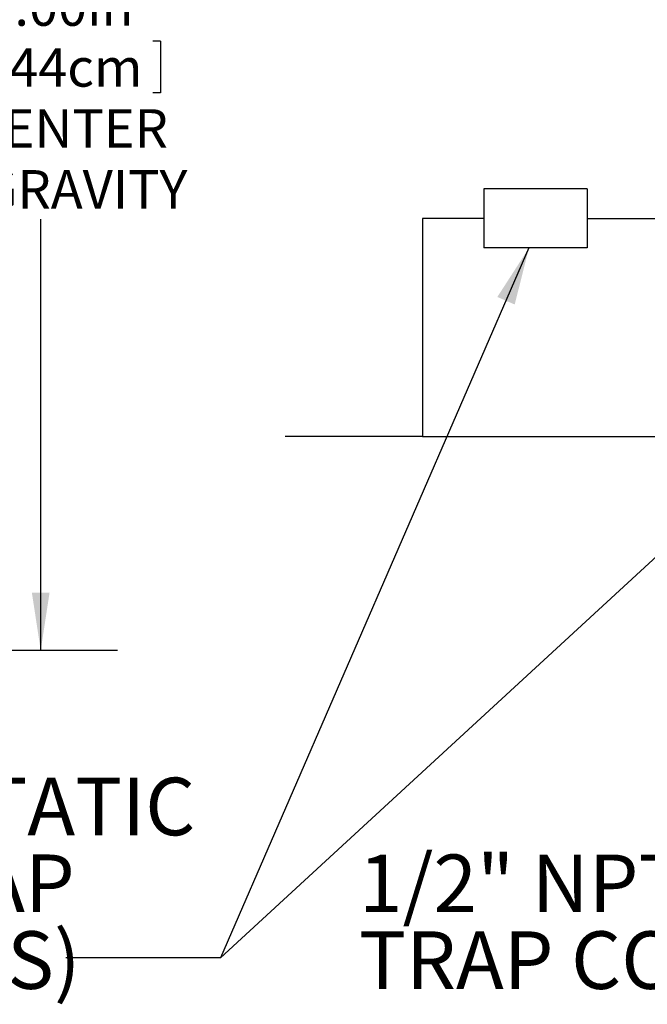
# Model space of a CAD drawing. Extents: x 0.5 to 8, y 0.5 to 10.5.
# Drawn here: x 4.2 to 5.3, y 2.9 to 4.5 of the extents above; entities that cross this region are included whole.
import ezdxf

# ---------------------------------------------------------------- set-up
doc = ezdxf.new("R2010")
doc.units = 0
doc.header["$MEASUREMENT"] = 0
doc.linetypes.add('SLD-SOLID', pattern=[0])
doc.layers.add('DIM', color=7, linetype='SLD-SOLID')
doc.styles.add('SLDTEXTSTYLE2', font='GOTHIC.TTF', dxfattribs={"width": 0.913})
doc.styles.get("Standard").update_dxf_attribs({"font": 'GOTHIC.TTF'})
doc.dimstyles.new('SLDDIMSTYLE0', dxfattribs={"dimtxt": 0.0625, "dimasz": 0.09375, "dimexe": 0, "dimexo": 0.0625, "dimgap": 0.015625, "dimtad": 0, "dimtih": 1, "dimtoh": 1, "dimlfac": 20, "dimrnd": 1e-09, "dimzin": 4, "dimdsep": 46, "dimtxsty": 'SLDTEXTSTYLE2', "dimsah": 1, "dimcen": 0.09, "dimadec": 0, "dimazin": 0, "dimtfac": 1, "dimtdec": 3, "dimtofl": 0, "dimtmove": 0, "dimatfit": 3, "dimfxl": 1, "dimtolj": 1, "dimtzin": 12, "dimarcsym": 0})
doc.dimstyles.new('SLDDIMSTYLE3', dxfattribs={"dimtxt": 0.18, "dimasz": 0.09375, "dimexe": 0, "dimexo": 0.0625, "dimgap": 0, "dimtad": 0, "dimtih": 1, "dimtoh": 1, "dimdec": 0, "dimrnd": 1e-09, "dimzin": 0, "dimdsep": 46, "dimtxsty": 'Standard', "dimsah": 1, "dimcen": 0.09, "dimadec": 0, "dimazin": 0, "dimtfac": 0.09375, "dimtdec": 0, "dimtofl": 0, "dimtmove": 0, "dimatfit": 3, "dimfxl": 1, "dimtolj": 1, "dimtzin": 0, "dimarcsym": 0})

# ---------------------------------------------------------------- blocks, each defined once
blk = doc.blocks.new('_D')
at = {"layer": 'DIM', "transparency": 16777216}
for p, q in [((2.7269, 5.2429), (4.3882, 5.2429)), ((4.2632, 5.2429), (4.2632, 4.5412)), ((4.068, 4.4346), (4.068, 4.3504)), ((4.068, 4.4346), (4.0807, 4.4346)), ((4.4584, 4.4346), (4.4457, 4.4346)), ((4.4584, 4.4346), (4.4584, 4.3504)), ((4.068, 4.3504), (4.0807, 4.3504)), ((4.4584, 4.3504), (4.4457, 4.3504)), ((4.2632, 3.4429), (4.2632, 4.1446)), ((3.2144, 3.4429), (4.3882, 3.4429))]:
    blk.add_line(p, q, dxfattribs=at)
for points in [[(4.2632, 5.2429), (4.2488, 5.1492), (4.2776, 5.1492)], [(4.2632, 3.4429), (4.2776, 3.5367), (4.2488, 3.5367)]]:
    blk.add_solid(points, dxfattribs=at)
at = {"layer": 'DIM', "transparency": 16777216, "char_height": 0.0625, "attachment_point": 1, "style": 'SLDTEXTSTYLE2'}
for s, insert in [('36.00in', (4.1257, 4.5219)), ('91.44cm', (4.0934, 4.4228)), ('*CENTER', (4.1087, 4.3236)), ('OF GRAVITY', (4.0373, 4.2245))]:
    blk.add_mtext(s, dxfattribs=dict(at, insert=insert))
blk = doc.blocks.new('SW_NOTE_17')
at = {"layer": 'DIM', "color": 0, "char_height": 0.09375, "attachment_point": 1, "style": 'SLDTEXTSTYLE2'}
for s, insert in [('1/2" NPT VALVE', (-1.194, 0.1679)), ('TRAP CONNECTION', (-1.194, 0.0429))]:
    blk.add_mtext(s, dxfattribs=dict(at, insert=insert))
blk = doc.blocks.new('SW_NOTE_18')
at = {"layer": 'DIM', "color": 0, "char_height": 0.09375, "attachment_point": 1, "style": 'SLDTEXTSTYLE2'}
for s, insert in [('FLOAT &', (-0.7407, 0.4182)), ('THERMOSTATIC', (-0.7407, 0.2932)), ('STEAM TRAP ', (-0.7407, 0.1682)), ('(BY OTHERS)', (-0.7407, 0.0432))]:
    blk.add_mtext(s, dxfattribs=dict(at, insert=insert))

msp = doc.modelspace()

# ---------------------------------------------------------------- linework, layer by layer
at = {"layer": 'DIM'}
for p, q in [((5.15266, 4.19403), (4.98433, 4.19403)), ((4.98433, 4.19403), (4.98433, 4.09786)), ((5.15266, 4.19403), (5.15266, 4.09786)), ((4.98433, 4.14595), (4.88472, 4.14595)), ((4.88472, 4.14595), (4.88472, 3.79112)), ((5.15266, 4.14595), (5.37435, 4.14595)), ((5.15266, 4.09786), (4.98433, 4.09786)), ((4.88472, 3.79112), (4.66096, 3.79112)), ((4.88472, 3.79112), (5.35689, 3.79112))]:
    msp.add_line(p, q, dxfattribs=at)

# ---------------------------------------------------------------- block references
for name, p in [('SW_NOTE_18', (4.30422, 2.94238)), ('SW_NOTE_17', (5.97512, 2.9426))]:
    msp.add_blockref(name, p, dxfattribs=at)

# ---------------------------------------------------------------- dimensions: what is measured, and where the dimension line sits
dim = msp.add_linear_dim(base=(4.2632, 5.24292), p1=(3.16444, 3.44292), p2=(2.67694, 5.24292), angle=90, text='<>\\P*CENTER\\POF GRAVITY', dimstyle='SLDDIMSTYLE0', dxfattribs=at)
dim.commit()
dim.dimension.update_dxf_attribs({"geometry": '_D', "text_midpoint": (4.2632, 4.34292), "dimtype": 160})

# ---------------------------------------------------------------- leaders
for points in [[(5.37464, 4.20625), (5.1167, 4.85287), (5.0367, 4.85287)], [(5.05779, 4.09786), (4.55558, 2.94238), (4.30422, 2.94238)], [(5.42479, 3.74254), (4.55558, 2.94238), (4.30422, 2.94238)]]:
    msp.add_leader(points, dimstyle='SLDDIMSTYLE3', dxfattribs=at)

doc.saveas('drawing.dxf')
